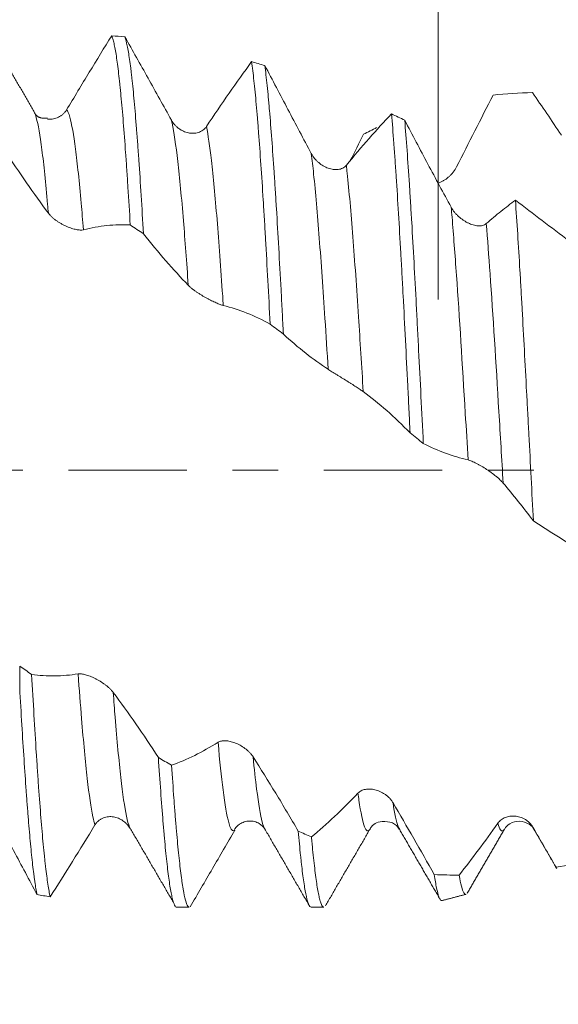
# Model space of a CAD drawing. Units: millimetres. Extents: x -24 to 88, y -82 to 25.
# Drawn here: x 59 to 64, y -5 to 4 of the extents above; entities that cross this region are included whole.
import ezdxf

# ---------------------------------------------------------------- set-up
doc = ezdxf.new("R2010")
doc.units = ezdxf.units.MM
doc.linetypes.add('CENTER', pattern=[47.5, 22, -8.5, 8.5, -8.5])
for name, color, linetype in [('1', 4, 'Continuous'), ('2', 7, 'Continuous'), ('SK2', 7, 'Continuous'), ('SK4', 2, 'CENTER')]:
    doc.layers.add(name, color=color, linetype=linetype)
doc.styles.add('iso_b_vert', font='simplex.shx')
doc.dimstyles.get("Standard").update_dxf_attribs({"dimtxt": 0.18, "dimasz": 0.18, "dimexe": 0.18, "dimexo": 0.0625, "dimgap": 0.09, "dimtad": 1, "dimzin": 0, "dimdsep": 52, "dimtxsty": 'Standard', "dimcen": 0.09, "dimadec": 0, "dimazin": 0, "dimtfac": 1, "dimtdec": 4, "dimtofl": 0, "dimtmove": 0, "dimatfit": 3, "dimfxl": 1, "dimtolj": 1, "dimtzin": 0, "dimarcsym": 0})

# ---------------------------------------------------------------- blocks, each defined once
blk = doc.blocks.new('_U1')
at = {"layer": 'SK2', "lineweight": 13}
for p, q in [((62.56, 1.5875), (62.56, 15.031085)), ((66, 5.651708), (66, 15.031085)), ((73.5, 13.031085), (55.06, 13.031085))]:
    blk.add_line(p, q, dxfattribs=at)
at = {"layer": 'SK2', "lineweight": 18}
for points in [[(62.56, 13.031085), (59.060002, 12.570301), (59.059998, 13.491869)], [(66, 13.031085), (69.499998, 13.491869), (69.500002, 12.570301)]]:
    blk.add_solid(points, dxfattribs=at)
at = {"layer": 'SK2', "lineweight": 18, "attachment_point": 7, "line_spacing_factor": 1.084337, "style": 'iso_b_vert'}
for s, insert, char_height in [('\\W0.7865;3.44', (60.602658, 20.916199), 3), ("\\W0.6474;'C'", (60.629158, 13.813718), 3.5)]:
    blk.add_mtext(s, dxfattribs=dict(at, insert=insert, char_height=char_height))
blk = doc.blocks.new('_U2')
at = {"layer": 'SK2', "lineweight": 13}
for p, q in [((54, -5.651708), (54, -13.064208)), ((66, -5.651708), (66, -13.064208)), ((54, -11.064208), (84.583008, -11.064208))]:
    blk.add_line(p, q, dxfattribs=at)
at = {"layer": 'SK2', "lineweight": 18}
for points in [[(54, -11.064208), (57.499998, -10.603425), (57.500002, -11.524992)], [(66, -11.064208), (62.500002, -11.524992), (62.499998, -10.603425)]]:
    blk.add_solid(points, dxfattribs=at)
at = {"layer": 'SK2', "lineweight": 18, "attachment_point": 7, "line_spacing_factor": 1.084337, "style": 'iso_b_vert'}
for s, insert, char_height in [('\\W0.5321;12', (72.159, -10.179094), 3), ('\\W0.8315;\\W0.4158;%%p\\W0.8315;0.5', (77.466271, -9.826613), 2.5)]:
    blk.add_mtext(s, dxfattribs=dict(at, insert=insert, char_height=char_height))
blk = doc.blocks.new('_U3')
at = {"layer": 'SK2', "lineweight": 13}
for p, q in [((31, -4.5875), (31, -35.564208)), ((66, -5.651708), (66, -35.564208)), ((66, -33.564208), (31, -33.564208))]:
    blk.add_line(p, q, dxfattribs=at)
at = {"layer": 'SK2', "lineweight": 18}
for points in [[(31, -33.564208), (34.499998, -33.103425), (34.500002, -34.024992)], [(66, -33.564208), (62.500002, -34.024992), (62.499998, -33.103425)]]:
    blk.add_solid(points, dxfattribs=at)
at = {"layer": 'SK2', "lineweight": 18, "insert": (46.867172, -32.679094), "char_height": 3, "attachment_point": 7, "line_spacing_factor": 1.084337, "style": 'iso_b_vert'}
blk.add_mtext('\\W0.6740;35', dxfattribs=at)
blk = doc.blocks.new('_U4')
at = {"layer": '2', "lineweight": 13}
for p, q in [((36.25, -1.5875), (36.25, -24.564208)), ((66, -5.651708), (66, -24.564208)), ((66, -22.564208), (36.25, -22.564208))]:
    blk.add_line(p, q, dxfattribs=at)
at = {"layer": '2', "lineweight": 18}
for points in [[(36.25, -22.564208), (39.749998, -22.103425), (39.750002, -23.024992)], [(66, -22.564208), (62.500002, -23.024992), (62.499998, -22.103425)]]:
    blk.add_solid(points, dxfattribs=at)
at = {"layer": '2', "lineweight": 18, "insert": (47.763544, -21.679094), "char_height": 3, "attachment_point": 7, "line_spacing_factor": 1.084337, "style": 'iso_b_vert'}
blk.add_mtext('\\W0.7346;29.8', dxfattribs=at)

msp = doc.modelspace()

# ---------------------------------------------------------------- linework, layer by layer
at = {"layer": '1', "lineweight": 18}
for p, q in [((58.6712, -1.8216), (58.6712, -2.0232)), ((61.9278, -3.3385), (61.9296, -3.3353)), ((62.1977, -3.333), (62.2018, -3.3403)), ((63.178, -3.338), (63.1759, -3.3414)), ((60.13, -4.0642), (60.248, -4.0642)), ((61.38, -4.0642), (61.498, -4.0642))]:
    msp.add_line(p, q, dxfattribs=at)
for points, degree in [([(58.8029, 3.3382), (58.6015, 3.6845), (58.4003, 4.0315)], 2), ([(59.6494, 4.0286), (59.6084, 4.0329), (59.5675, 4.0368), (59.5266, 4.0403)], 3), ([(60.95, 3.7634), (60.9092, 3.7757), (60.8682, 3.7876), (60.8273, 3.7992)], 3), ([(63.4379, 3.5116), (63.3153, 3.5074), (63.1932, 3.4997), (63.0715, 3.4884)], 3), ([(58.8029, 3.3383), (58.8053, 3.3342), (58.8076, 3.3295), (58.81, 3.324)], 3), ([(58.9295, 3.2734), (58.8387, 3.2655), (58.8117, 3.3201)], 2), ([(62.2508, 3.2552), (62.2098, 3.2747), (62.1689, 3.2938), (62.1279, 3.3127)], 3), ([(61.8669, 3.124), (61.8253, 3.0407), (61.7836, 2.9576), (61.7418, 2.8748)], 3), ([(61.8669, 3.124), (61.9078, 3.1448), (61.9487, 3.1654), (61.9897, 3.1857)], 3), ([(59.699, 2.2804), (59.7399, 2.2534), (59.7809, 2.2262), (59.8218, 2.1987)], 3), ([(60.9998, 1.3576), (61.0407, 1.3269), (61.0816, 1.296), (61.1225, 1.2651)], 3), ([(62.3005, 0.3468), (62.3414, 0.3143), (62.3823, 0.2818), (62.4232, 0.2493)], 3), ([(63.9474, -0.7824), (63.7792, -0.6836), (63.6124, -0.5802), (63.4466, -0.4725)], 3), ([(58.7823, -1.9001), (58.7452, -1.8741), (58.7082, -1.8479), (58.6712, -1.8216)], 3), ([(60.083, -2.7442), (60.042, -2.7201), (60.0011, -2.6958), (59.9602, -2.6713)], 3), ([(59.6911, -3.3183), (59.8976, -3.6722), (60.1041, -4.027)], 2), ([(59.6912, -3.3186), (59.6931, -3.3232), (59.6949, -3.3274), (59.6968, -3.3312)], 3), ([(60.9505, -3.3382), (61.1583, -3.696), (61.3657, -4.054)], 2), ([(61.3836, -3.4108), (61.3427, -3.3931), (61.3017, -3.3749), (61.2608, -3.3565)], 3), ([(61.5137, -4.0516), (61.7207, -3.6946), (61.928, -3.3382)], 2), ([(62.1977, -3.3331), (62.388, -3.6606), (62.5778, -3.9884)], 2), ([(62.832, -3.9337), (63.0048, -3.6357), (63.178, -3.3379)], 2), ([(63.4422, -3.3209), (63.5141, -3.4453), (63.5857, -3.5692), (63.657, -3.6927)], 3), ([(63.4505, -3.3382), (63.557, -3.5215), (63.6633, -3.7049)], 2), ([(63.657, -3.6927), (63.8681, -3.6589), (64.08, -3.6137), (64.2932, -3.5578)], 3), ([(63.657, -3.6927), (63.6586, -3.6964), (63.6603, -3.6997), (63.662, -3.7026)], 3), ([(62.5252, -3.7611), (62.6022, -3.7644), (62.6793, -3.766), (62.7566, -3.7661)], 3), ([(58.8319, -3.9459), (58.8728, -3.9537), (58.9137, -3.9611), (58.9547, -3.9681)], 3), ([(62.6004, -4.0021), (62.823, -3.9437)], 1)]:
    msp.add_open_spline(points, degree=degree, dxfattribs=at)
for points, knots in [([(59.1068, 3.3505), (59.1774, 3.4684), (59.2477, 3.5849), (59.3877, 3.8151), (59.4573, 3.9286), (59.5266, 4.0403)], [0, 0, 0, 0, 0.5, 0.5, 1, 1, 1, 1]), ([(59.5266, 4.0403), (59.5302, 4.0324), (59.5338, 4.0225), (59.5392, 4.0046), (59.541, 3.9981), (59.5446, 3.9841), (59.5464, 3.9766), (59.5554, 3.9369), (59.5626, 3.8976), (59.5769, 3.8042), (59.584, 3.7502), (59.5948, 3.658), (59.5983, 3.6254), (59.6037, 3.5737), (59.6056, 3.556), (59.6092, 3.5196), (59.611, 3.5009), (59.6201, 3.4057), (59.6272, 3.3233), (59.6415, 3.1463), (59.6486, 3.0518), (59.6594, 2.901), (59.663, 2.8492), (59.6684, 2.7692), (59.6702, 2.7421), (59.6738, 2.6872), (59.6756, 2.6594), (59.6847, 2.5184), (59.6918, 2.4014), (59.699, 2.2804)], [0, 0, 0, 0, 0.0625, 0.0625, 0.09375, 0.09375, 0.125, 0.125, 0.25, 0.25, 0.375, 0.375, 0.4375, 0.4375, 0.46875, 0.46875, 0.5, 0.5, 0.625, 0.625, 0.75, 0.75, 0.8125, 0.8125, 0.84375, 0.84375, 0.875, 0.875, 1, 1, 1, 1]), ([(59.6494, 4.0286), (59.7205, 3.9029), (59.7921, 3.7755), (59.9362, 3.5172), (60.0087, 3.3865), (60.0816, 3.2545)], [0, 0, 0, 0, 0.5, 0.5, 1, 1, 1, 1]), ([(59.8218, 2.1987), (59.8146, 2.3218), (59.8075, 2.4403), (59.7932, 2.668), (59.786, 2.7772), (59.7769, 2.9077), (59.7751, 2.9335), (59.7715, 2.9841), (59.766, 3.0589), (59.7607, 3.1299), (59.7499, 3.267), (59.7428, 3.3519), (59.7285, 3.5088), (59.7213, 3.5807), (59.7122, 3.6623), (59.7104, 3.6783), (59.7068, 3.7092), (59.7014, 3.754), (59.696, 3.7944), (59.6852, 3.8696), (59.6781, 3.912), (59.6637, 3.9818), (59.6566, 4.0091), (59.6494, 4.0286)], [0, 0, 0, 0, 0.125, 0.125, 0.25, 0.25, 0.28125, 0.28125, 0.3125, 0.375, 0.375, 0.5, 0.5, 0.625, 0.625, 0.65625, 0.65625, 0.6875, 0.75, 0.75, 0.875, 0.875, 1, 1, 1, 1]), ([(60.4074, 3.196), (60.478, 3.3017), (60.5483, 3.4048), (60.6883, 3.6061), (60.758, 3.704), (60.8273, 3.7992)], [0, 0, 0, 0, 0.5, 0.5, 1, 1, 1, 1]), ([(60.8273, 3.7992), (60.8345, 3.7468), (60.8417, 3.6873), (60.856, 3.5545), (60.8631, 3.4811), (60.8739, 3.3605), (60.8775, 3.3186), (60.8847, 3.2311), (60.8884, 3.1855), (60.8992, 3.0447), (60.9064, 2.9454), (60.9207, 2.7362), (60.9278, 2.6262), (60.9386, 2.4532), (60.9422, 2.3942), (60.9476, 2.3037), (60.9494, 2.2732), (60.9531, 2.2114), (60.9549, 2.1802), (60.9639, 2.0232), (60.9711, 1.8944), (60.9854, 1.6306), (60.9926, 1.4957), (60.9998, 1.3576)], [0, 0, 0, 0, 0.125, 0.125, 0.25, 0.25, 0.3125, 0.3125, 0.375, 0.375, 0.5, 0.5, 0.625, 0.625, 0.6875, 0.6875, 0.71875, 0.71875, 0.75, 0.75, 0.875, 0.875, 1, 1, 1, 1]), ([(60.95, 3.7634), (61.0212, 3.6276), (61.0928, 3.4913), (61.2369, 3.2178), (61.3093, 3.081), (61.3822, 2.9441)], [0, 0, 0, 0, 0.5, 0.5, 1, 1, 1, 1]), ([(61.1225, 1.2651), (61.1207, 1.3003), (61.1189, 1.3353), (61.1153, 1.4049), (61.1099, 1.5085), (61.1045, 1.6099), (61.0937, 1.8101), (61.0866, 1.9398), (61.0722, 2.1917), (61.0651, 2.314), (61.056, 2.462), (61.0542, 2.4914), (61.0506, 2.5495), (61.0452, 2.6354), (61.0398, 2.718), (61.029, 2.8789), (61.0147, 3.0816), (61.0004, 3.2611), (60.9914, 3.3659), (60.9896, 3.3865), (60.9859, 3.4269), (60.9841, 3.4466), (60.9787, 3.5045), (60.9751, 3.5412), (60.9643, 3.6458), (60.9572, 3.7082), (60.95, 3.7634)], [0, 0, 0, 0, 0.03125, 0.03125, 0.0625, 0.125, 0.125, 0.25, 0.25, 0.375, 0.375, 0.40625, 0.40625, 0.4375, 0.5, 0.5, 0.625, 0.75, 0.75, 0.78125, 0.78125, 0.8125, 0.8125, 0.875, 0.875, 1, 1, 1, 1]), ([(63.0715, 3.4884), (63.0153, 3.3775), (62.9589, 3.2661), (62.8457, 3.0431), (62.7889, 2.9314), (62.7318, 2.8197)], [0, 0, 0, 0, 0.5, 0.5, 1, 1, 1, 1]), ([(63.7068, 3.1142), (63.6618, 3.1825), (63.617, 3.2498), (63.5274, 3.3823), (63.4826, 3.4475), (63.4379, 3.5116)], [0, 0, 0, 0, 0.5, 0.5, 1, 1, 1, 1]), ([(58.9288, 3.265), (58.9319, 3.2647), (58.9428, 3.2639), (58.9537, 3.264), (58.9694, 3.265), (58.9773, 3.266), (59.0008, 3.2704), (59.0161, 3.2753), (59.0384, 3.2858), (59.0457, 3.2899), (59.0598, 3.2991), (59.0665, 3.3042), (59.0794, 3.3156), (59.0855, 3.3218), (59.0969, 3.3354), (59.1021, 3.3427), (59.1068, 3.3505)], [0, 0, 0, 0, 0.048693, 0.167606, 0.167606, 0.286519, 0.286519, 0.524346, 0.524346, 0.64326, 0.64326, 0.762173, 0.762173, 0.881087, 0.881087, 1, 1, 1, 1]), ([(61.708, 2.8357), (61.7787, 2.9223), (61.8489, 3.0053), (61.989, 3.1644), (62.0586, 3.2404), (62.1279, 3.3127)], [0, 0, 0, 0, 0.5, 0.5, 1, 1, 1, 1]), ([(62.1279, 3.3127), (62.1351, 3.228), (62.1422, 3.1369), (62.153, 2.9906), (62.1566, 2.9402), (62.1621, 2.8622), (62.1639, 2.8357), (62.1675, 2.7822), (62.1693, 2.7552), (62.1783, 2.6186), (62.1855, 2.5047), (62.1998, 2.268), (62.207, 2.1452), (62.2177, 1.9541), (62.2213, 1.8893), (62.2285, 1.7573), (62.2322, 1.69), (62.243, 1.4869), (62.2502, 1.3494), (62.2645, 1.0701), (62.2717, 0.9284), (62.2824, 0.7126), (62.286, 0.6402), (62.2914, 0.5307), (62.2932, 0.4941), (62.2969, 0.4206), (62.2987, 0.3836), (62.3005, 0.3468)], [0, 0, 0, 0, 0.125, 0.125, 0.1875, 0.1875, 0.21875, 0.21875, 0.25, 0.25, 0.375, 0.375, 0.5, 0.5, 0.5625, 0.5625, 0.625, 0.625, 0.75, 0.75, 0.875, 0.875, 0.9375, 0.9375, 0.96875, 0.96875, 1, 1, 1, 1]), ([(60.0816, 3.2545), (60.0904, 3.2386), (60.1008, 3.2244), (60.118, 3.2051), (60.1241, 3.199), (60.1368, 3.1875), (60.1435, 3.1821), (60.1639, 3.1672), (60.1782, 3.1589), (60.2006, 3.1488), (60.2082, 3.1458), (60.2235, 3.1408), (60.2389, 3.1367), (60.2544, 3.1343), (60.2701, 3.1329), (60.278, 3.1326), (60.3014, 3.1333), (60.3167, 3.1357), (60.339, 3.1427), (60.3464, 3.1456), (60.3604, 3.1525), (60.3671, 3.1565), (60.38, 3.1657), (60.3861, 3.1709), (60.3975, 3.1826), (60.4027, 3.189), (60.4074, 3.196)], [0, 0, 0, 0, 0.125, 0.125, 0.1875, 0.1875, 0.25, 0.25, 0.375, 0.375, 0.4375, 0.4375, 0.5, 0.5625, 0.5625, 0.625, 0.625, 0.75, 0.75, 0.8125, 0.8125, 0.875, 0.875, 0.9375, 0.9375, 1, 1, 1, 1]), ([(62.2508, 3.2552), (62.3219, 3.1182), (62.3935, 2.982), (62.5376, 2.7115), (62.6099, 2.5775), (62.6828, 2.4448)], [0, 0, 0, 0, 0.5, 0.5, 1, 1, 1, 1]), ([(62.4232, 0.2493), (62.4161, 0.3962), (62.4089, 0.5418), (62.3945, 0.8302), (62.3873, 0.973), (62.3764, 1.1853), (62.3728, 1.2557), (62.3673, 1.3607), (62.3655, 1.3957), (62.3619, 1.4649), (62.3601, 1.4993), (62.3511, 1.67), (62.344, 1.8025), (62.3298, 2.06), (62.3227, 2.185), (62.3119, 2.3665), (62.3083, 2.426), (62.3029, 2.5138), (62.3011, 2.5428), (62.2974, 2.6002), (62.2956, 2.6286), (62.2866, 2.7682), (62.2794, 2.8739), (62.2651, 3.0735), (62.258, 3.1673), (62.2508, 3.2552)], [0, 0, 0, 0, 0.125, 0.125, 0.25, 0.25, 0.3125, 0.3125, 0.34375, 0.34375, 0.375, 0.375, 0.5, 0.5, 0.625, 0.625, 0.6875, 0.6875, 0.71875, 0.71875, 0.75, 0.75, 0.875, 0.875, 1, 1, 1, 1]), ([(58.9374, 2.3907), (58.8696, 2.482), (58.802, 2.5762), (58.6669, 2.7702), (58.5996, 2.8699), (58.5326, 2.9721)], [0, 0, 0, 0, 0.5, 0.5, 1, 1, 1, 1]), ([(61.3822, 2.9441), (61.391, 2.9276), (61.4014, 2.9125), (61.4186, 2.8915), (61.4247, 2.8847), (61.4374, 2.8718), (61.4441, 2.8657), (61.4645, 2.8483), (61.4788, 2.8382), (61.5013, 2.8251), (61.5089, 2.8211), (61.5241, 2.814), (61.5395, 2.8077), (61.5551, 2.803), (61.5707, 2.7991), (61.5786, 2.7976), (61.6021, 2.7945), (61.6174, 2.7943), (61.6396, 2.7972), (61.647, 2.7987), (61.661, 2.8029), (61.6678, 2.8055), (61.6806, 2.812), (61.6868, 2.8159), (61.6981, 2.8249), (61.7034, 2.83), (61.708, 2.8357)], [0, 0, 0, 0, 0.125, 0.125, 0.1875, 0.1875, 0.25, 0.25, 0.375, 0.375, 0.4375, 0.4375, 0.5, 0.5625, 0.5625, 0.625, 0.625, 0.75, 0.75, 0.8125, 0.8125, 0.875, 0.875, 0.9375, 0.9375, 1, 1, 1, 1]), ([(62.7318, 2.8197), (62.7233, 2.8029), (62.7133, 2.7874), (62.6966, 2.7656), (62.6907, 2.7586), (62.6784, 2.7451), (62.672, 2.7386), (62.6522, 2.7202), (62.6382, 2.7093), (62.6163, 2.6949), (62.6087, 2.6904), (62.5936, 2.6822), (62.5859, 2.6786), (62.5722, 2.6728), (62.5662, 2.6706), (62.5602, 2.6685)], [0, 0, 0, 0, 0.227933, 0.227933, 0.341899, 0.341899, 0.455866, 0.455866, 0.683799, 0.683799, 0.797765, 0.797765, 0.911732, 0.911732, 1, 1, 1, 1]), ([(63.0086, 2.293), (63.0541, 2.3327), (63.0993, 2.3706), (63.1897, 2.4429), (63.2347, 2.4774), (63.2796, 2.51)], [0, 0, 0, 0, 0.5, 0.5, 1, 1, 1, 1]), ([(63.2796, 2.51), (63.2867, 2.409), (63.2937, 2.3041), (63.3076, 2.0863), (63.3146, 1.9735), (63.325, 1.7983), (63.3302, 1.7092), (63.3354, 1.6179), (63.3388, 1.5565), (63.3406, 1.5256), (63.3492, 1.3706), (63.356, 1.2449), (63.3697, 0.9899), (63.3766, 0.8606), (63.387, 0.6641), (63.3905, 0.5982), (63.3975, 0.4654), (63.4011, 0.3985), (63.4118, 0.1967), (63.4189, 0.0625), (63.4328, -0.2055), (63.4397, -0.3391), (63.4466, -0.4725)], [0, 0, 0, 0, 0.125, 0.125, 0.25, 0.25, 0.3125, 0.34375, 0.34375, 0.375, 0.375, 0.5, 0.5, 0.625, 0.625, 0.6875, 0.6875, 0.75, 0.75, 0.875, 0.875, 1, 1, 1, 1]), ([(63.2796, 2.51), (63.3623, 2.4477), (63.4454, 2.3848), (63.6126, 2.2579), (63.6967, 2.1939), (63.7809, 2.1297)], [0, 0, 0, 0, 0.5, 0.5, 1, 1, 1, 1]), ([(59.2632, 2.2357), (59.2547, 2.2336), (59.2447, 2.2328), (59.228, 2.2334), (59.2222, 2.2339), (59.2098, 2.2355), (59.2034, 2.2365), (59.1836, 2.2405), (59.1696, 2.2442), (59.1477, 2.2513), (59.1401, 2.2539), (59.125, 2.2597), (59.1173, 2.2628), (59.0942, 2.2728), (59.0785, 2.2804), (59.0546, 2.2936), (59.0466, 2.2982), (59.0309, 2.3079), (59.0232, 2.313), (59.0079, 2.3237), (59.0003, 2.3293), (58.9858, 2.3408), (58.9788, 2.3467), (58.9655, 2.3589), (58.9592, 2.3652), (58.9475, 2.3779), (58.9422, 2.3843), (58.9374, 2.3907)], [0, 0, 0, 0, 0.125, 0.125, 0.1875, 0.1875, 0.25, 0.25, 0.375, 0.375, 0.4375, 0.4375, 0.5, 0.5, 0.625, 0.625, 0.6875, 0.6875, 0.75, 0.75, 0.8125, 0.8125, 0.875, 0.875, 0.9375, 0.9375, 1, 1, 1, 1]), ([(62.6828, 2.4448), (62.6916, 2.4287), (62.702, 2.4136), (62.7193, 2.3922), (62.7253, 2.3853), (62.7381, 2.3718), (62.7447, 2.3652), (62.7652, 2.3466), (62.7795, 2.3353), (62.8019, 2.3201), (62.8095, 2.3153), (62.8248, 2.3065), (62.8402, 2.2983), (62.8557, 2.2916), (62.8714, 2.2855), (62.8793, 2.2829), (62.9027, 2.2761), (62.918, 2.2733), (62.9402, 2.272), (62.9476, 2.272), (62.9616, 2.2731), (62.9684, 2.2742), (62.9812, 2.2775), (62.9874, 2.2798), (62.9987, 2.2855), (63.004, 2.289), (63.0086, 2.293)], [0, 0, 0, 0, 0.125, 0.125, 0.1875, 0.1875, 0.25, 0.25, 0.375, 0.375, 0.4375, 0.4375, 0.5, 0.5625, 0.5625, 0.625, 0.625, 0.75, 0.75, 0.8125, 0.8125, 0.875, 0.875, 0.9375, 0.9375, 1, 1, 1, 1]), ([(59.699, 2.2804), (59.627, 2.2839), (59.5548, 2.282), (59.4095, 2.2672), (59.3366, 2.2543), (59.2632, 2.2357)], [0, 0, 0, 0, 0.5, 0.5, 1, 1, 1, 1]), ([(60.2381, 1.7197), (60.1684, 1.7918), (60.0988, 1.8679), (59.9599, 2.0278), (59.8907, 2.1116), (59.8218, 2.1987)], [0, 0, 0, 0, 0.5, 0.5, 1, 1, 1, 1]), ([(60.564, 1.532), (60.5554, 1.5342), (60.5455, 1.5374), (60.5288, 1.5436), (60.5229, 1.5459), (60.5106, 1.5509), (60.5041, 1.5537), (60.4843, 1.5624), (60.4704, 1.5689), (60.4484, 1.5798), (60.4409, 1.5836), (60.4257, 1.5915), (60.4181, 1.5956), (60.3949, 1.6082), (60.3792, 1.6171), (60.3553, 1.6316), (60.3473, 1.6365), (60.3317, 1.6465), (60.3239, 1.6516), (60.3087, 1.662), (60.3011, 1.6673), (60.2865, 1.678), (60.2795, 1.6833), (60.2663, 1.6939), (60.2599, 1.6993), (60.2482, 1.7097), (60.2429, 1.7148), (60.2381, 1.7197)], [0, 0, 0, 0, 0.125, 0.125, 0.1875, 0.1875, 0.25, 0.25, 0.375, 0.375, 0.4375, 0.4375, 0.5, 0.5, 0.625, 0.625, 0.6875, 0.6875, 0.75, 0.75, 0.8125, 0.8125, 0.875, 0.875, 0.9375, 0.9375, 1, 1, 1, 1]), ([(60.9998, 1.3576), (60.9278, 1.3974), (60.8556, 1.4319), (60.7102, 1.4902), (60.6373, 1.514), (60.564, 1.532)], [0, 0, 0, 0, 0.5, 0.5, 1, 1, 1, 1]), ([(61.5388, 0.938), (61.4691, 0.9835), (61.3995, 1.0336), (61.2607, 1.1428), (61.1914, 1.2018), (61.1225, 1.2651)], [0, 0, 0, 0, 0.5, 0.5, 1, 1, 1, 1]), ([(61.8647, 0.7301), (61.8561, 0.7363), (61.8462, 0.7433), (61.8295, 0.7547), (61.8236, 0.7586), (61.8113, 0.7668), (61.8048, 0.7711), (61.7851, 0.784), (61.7711, 0.7929), (61.7491, 0.8069), (61.7416, 0.8116), (61.7265, 0.8211), (61.7188, 0.8259), (61.6957, 0.8403), (61.68, 0.8499), (61.6561, 0.8647), (61.6481, 0.8696), (61.6324, 0.8793), (61.6247, 0.884), (61.6094, 0.8935), (61.6018, 0.8982), (61.5872, 0.9072), (61.5803, 0.9116), (61.567, 0.92), (61.5606, 0.924), (61.5489, 0.9315), (61.5436, 0.9349), (61.5388, 0.938)], [0, 0, 0, 0, 0.125, 0.125, 0.1875, 0.1875, 0.25, 0.25, 0.375, 0.375, 0.4375, 0.4375, 0.5, 0.5, 0.625, 0.625, 0.6875, 0.6875, 0.75, 0.75, 0.8125, 0.8125, 0.875, 0.875, 0.9375, 0.9375, 1, 1, 1, 1]), ([(62.3005, 0.3468), (62.2285, 0.4205), (62.1563, 0.4895), (62.0109, 0.6175), (61.938, 0.6764), (61.8647, 0.7301)], [0, 0, 0, 0, 0.5, 0.5, 1, 1, 1, 1]), ([(62.8395, 0.0951), (62.7698, 0.1109), (62.7003, 0.1316), (62.5614, 0.1831), (62.4922, 0.2138), (62.4232, 0.2493)], [0, 0, 0, 0, 0.5, 0.5, 1, 1, 1, 1]), ([(63.1654, -0.1195), (63.1569, -0.1096), (63.1469, -0.0992), (63.1302, -0.0834), (63.1243, -0.078), (63.112, -0.0672), (63.1056, -0.0617), (63.0858, -0.0455), (63.0719, -0.0347), (63.0499, -0.0186), (63.0424, -0.0132), (63.0272, -0.0027), (63.0196, 0.0025), (62.9965, 0.0177), (62.9808, 0.0275), (62.9569, 0.0416), (62.9489, 0.0461), (62.9332, 0.0548), (62.9254, 0.059), (62.9102, 0.0668), (62.9026, 0.0706), (62.888, 0.0774), (62.881, 0.0805), (62.8677, 0.0861), (62.8613, 0.0885), (62.8496, 0.0925), (62.8443, 0.0941), (62.8395, 0.0951)], [0, 0, 0, 0, 0.125, 0.125, 0.1875, 0.1875, 0.25, 0.25, 0.375, 0.375, 0.4375, 0.4375, 0.5, 0.5, 0.625, 0.625, 0.6875, 0.6875, 0.75, 0.75, 0.8125, 0.8125, 0.875, 0.875, 0.9375, 0.9375, 1, 1, 1, 1]), ([(63.4466, -0.4725), (63.4, -0.4102), (63.3533, -0.3495), (63.2595, -0.2317), (63.2126, -0.1747), (63.1654, -0.1195)], [0, 0, 0, 0, 0.5, 0.5, 1, 1, 1, 1]), ([(58.7823, -1.9001), (58.8535, -1.9096), (58.9251, -1.9139), (59.0692, -1.912), (59.1416, -1.9058), (59.2145, -1.8943)], [0, 0, 0, 0, 0.5, 0.5, 1, 1, 1, 1]), ([(58.9547, -3.9681), (58.9475, -3.9364), (58.9403, -3.8971), (58.926, -3.8036), (58.9188, -3.7493), (58.9098, -3.6718), (58.908, -3.6558), (58.9044, -3.6229), (58.9026, -3.6059), (58.8972, -3.5539), (58.8936, -3.5175), (58.8828, -3.4037), (58.8685, -3.2392), (58.8542, -3.0495), (58.8452, -2.9229), (58.8434, -2.8971), (58.8398, -2.8449), (58.838, -2.8183), (58.8325, -2.7375), (58.8289, -2.6826), (58.8181, -2.5142), (58.8109, -2.3975), (58.7966, -2.1554), (58.7895, -2.03), (58.7823, -1.9001)], [0, 0, 0, 0, 0.125, 0.125, 0.25, 0.25, 0.28125, 0.28125, 0.3125, 0.3125, 0.375, 0.375, 0.5, 0.625, 0.625, 0.65625, 0.65625, 0.6875, 0.6875, 0.75, 0.75, 0.875, 0.875, 1, 1, 1, 1]), ([(59.2145, -1.8943), (59.2233, -1.8929), (59.2336, -1.8931), (59.2509, -1.8952), (59.257, -1.8962), (59.2697, -1.8989), (59.2764, -1.9005), (59.2968, -1.9062), (59.3111, -1.9111), (59.3335, -1.9199), (59.3411, -1.9231), (59.3564, -1.9299), (59.3717, -1.9372), (59.3873, -1.9454), (59.4029, -1.954), (59.4109, -1.9586), (59.4343, -1.9729), (59.4496, -1.9831), (59.4719, -1.9998), (59.4792, -2.0055), (59.4933, -2.0173), (59.5, -2.0233), (59.5129, -2.0355), (59.519, -2.0417), (59.5304, -2.0543), (59.5356, -2.0606), (59.5403, -2.0669)], [0, 0, 0, 0, 0.125, 0.125, 0.1875, 0.1875, 0.25, 0.25, 0.375, 0.375, 0.4375, 0.4375, 0.5, 0.5625, 0.5625, 0.625, 0.625, 0.75, 0.75, 0.8125, 0.8125, 0.875, 0.875, 0.9375, 0.9375, 1, 1, 1, 1]), ([(58.6712, -2.0232), (58.6779, -2.1427), (58.6846, -2.2578), (58.6979, -2.4795), (58.7046, -2.586), (58.7179, -2.7904), (58.7246, -2.8883), (58.7347, -3.0285), (58.7381, -3.0743), (58.7448, -3.1624), (58.7482, -3.205), (58.7582, -3.3284), (58.7649, -3.4048), (58.7782, -3.546), (58.7849, -3.6108), (58.795, -3.6991), (58.7983, -3.727), (58.8034, -3.7667), (58.8051, -3.7795), (58.8084, -3.8043), (58.8101, -3.8163), (58.8185, -3.8739), (58.8252, -3.9132), (58.8319, -3.9459)], [0, 0, 0, 0, 0.125, 0.125, 0.25, 0.25, 0.375, 0.375, 0.4375, 0.4375, 0.5, 0.5, 0.625, 0.625, 0.75, 0.75, 0.8125, 0.8125, 0.84375, 0.84375, 0.875, 0.875, 1, 1, 1, 1]), ([(59.5403, -2.0669), (59.611, -2.1615), (59.6812, -2.2593), (59.8213, -2.4612), (59.8909, -2.5649), (59.9602, -2.6713)], [0, 0, 0, 0, 0.5, 0.5, 1, 1, 1, 1]), ([(60.083, -2.7442), (60.1541, -2.7187), (60.2257, -2.6881), (60.3698, -2.6169), (60.4422, -2.5762), (60.5152, -2.5306)], [0, 0, 0, 0, 0.5, 0.5, 1, 1, 1, 1]), ([(60.5152, -2.5306), (60.524, -2.525), (60.5343, -2.5214), (60.5515, -2.518), (60.5576, -2.5173), (60.5703, -2.5165), (60.577, -2.5164), (60.5974, -2.5174), (60.6117, -2.5194), (60.6341, -2.5244), (60.6418, -2.5264), (60.657, -2.531), (60.6724, -2.5363), (60.688, -2.5428), (60.7036, -2.5499), (60.7115, -2.5539), (60.735, -2.5666), (60.7503, -2.5762), (60.7725, -2.5926), (60.7799, -2.5984), (60.7939, -2.6105), (60.8007, -2.6168), (60.8135, -2.6299), (60.8196, -2.6368), (60.831, -2.651), (60.8362, -2.6582), (60.8409, -2.6656)], [0, 0, 0, 0, 0.125, 0.125, 0.1875, 0.1875, 0.25, 0.25, 0.375, 0.375, 0.4375, 0.4375, 0.5, 0.5625, 0.5625, 0.625, 0.625, 0.75, 0.75, 0.8125, 0.8125, 0.875, 0.875, 0.9375, 0.9375, 1, 1, 1, 1]), ([(59.9602, -2.6713), (59.9674, -2.7819), (59.9745, -2.8868), (59.9889, -3.0852), (59.996, -3.1786), (60.005, -3.2881), (60.0068, -3.3097), (60.0104, -3.352), (60.0122, -3.3728), (60.0177, -3.434), (60.0213, -3.4729), (60.0321, -3.5841), (60.0464, -3.7177), (60.0607, -3.8226), (60.0715, -3.8904), (60.0751, -3.9111), (60.0805, -3.9394), (60.0824, -3.9484), (60.086, -3.9653), (60.0878, -3.9732), (60.0968, -4.0103), (60.104, -4.032), (60.1174, -4.0581), (60.1237, -4.0642), (60.13, -4.0642)], [0, 0, 0, 0, 0.126908, 0.126908, 0.253815, 0.253815, 0.285542, 0.285542, 0.317269, 0.317269, 0.380723, 0.380723, 0.50763, 0.634538, 0.634538, 0.697992, 0.697992, 0.729719, 0.729719, 0.761446, 0.761446, 0.888353, 0.888353, 1, 1, 1, 1]), ([(60.248, -4.0642), (60.2468, -4.0642), (60.2457, -4.064), (60.2409, -4.0623), (60.2373, -4.059), (60.2265, -4.0433), (60.2194, -4.0249), (60.2051, -3.9727), (60.198, -3.9389), (60.189, -3.8868), (60.1871, -3.8758), (60.1835, -3.853), (60.1817, -3.841), (60.1763, -3.8038), (60.1727, -3.7772), (60.1619, -3.692), (60.1548, -3.6283), (60.1405, -3.4871), (60.1333, -3.4097), (60.1225, -3.283), (60.1189, -3.2391), (60.1135, -3.1704), (60.1117, -3.1471), (60.1081, -3.0999), (60.1063, -3.0759), (60.0973, -2.9544), (60.0901, -2.8519), (60.083, -2.7442)], [0, 0, 0, 0, 0.020727, 0.020727, 0.086012, 0.086012, 0.216581, 0.216581, 0.347151, 0.347151, 0.379794, 0.379794, 0.412436, 0.412436, 0.477721, 0.477721, 0.608291, 0.608291, 0.73886, 0.73886, 0.804145, 0.804145, 0.836788, 0.836788, 0.86943, 0.86943, 1, 1, 1, 1]), ([(60.8409, -2.6656), (60.9116, -2.7768), (60.9819, -2.8901), (61.1219, -3.1207), (61.1915, -3.2378), (61.2608, -3.3565)], [0, 0, 0, 0, 0.5, 0.5, 1, 1, 1, 1]), ([(61.3836, -3.4108), (61.4548, -3.3521), (61.5263, -3.2887), (61.6704, -3.1529), (61.7429, -3.0806), (61.8158, -3.0038)], [0, 0, 0, 0, 0.5, 0.5, 1, 1, 1, 1]), ([(61.8158, -3.0038), (61.8246, -2.9945), (61.8349, -2.9872), (61.8522, -2.9787), (61.8583, -2.9762), (61.871, -2.9721), (61.8777, -2.9704), (61.8981, -2.9666), (61.9124, -2.9656), (61.9348, -2.9665), (61.9424, -2.9672), (61.9577, -2.9693), (61.9731, -2.9722), (61.9886, -2.9766), (62.0043, -2.9818), (62.0122, -2.9849), (62.0356, -2.9952), (62.0509, -3.0035), (62.0732, -3.0186), (62.0805, -3.0242), (62.0946, -3.0359), (62.1013, -3.0421), (62.1141, -3.0553), (62.1203, -3.0624), (62.1317, -3.0772), (62.1369, -3.0849), (62.1416, -3.0929)], [0, 0, 0, 0, 0.125, 0.125, 0.1875, 0.1875, 0.25, 0.25, 0.375, 0.375, 0.4375, 0.4375, 0.5, 0.5625, 0.5625, 0.625, 0.625, 0.75, 0.75, 0.8125, 0.8125, 0.875, 0.875, 0.9375, 0.9375, 1, 1, 1, 1]), ([(62.1416, -3.0929), (62.206, -3.203), (62.2702, -3.3138), (62.3982, -3.5367), (62.4619, -3.6488), (62.5252, -3.7611)], [0, 0, 0, 0, 0.5, 0.5, 1, 1, 1, 1]), ([(58.8319, -3.9459), (58.7599, -3.8116), (58.6876, -3.6757), (58.5423, -3.4006), (58.4694, -3.2617), (58.3961, -3.1216)], [0, 0, 0, 0, 0.5, 0.5, 1, 1, 1, 1]), ([(59.6968, -3.3312), (59.6882, -3.3163), (59.6783, -3.3031), (59.6616, -3.2853), (59.6557, -3.2797), (59.6434, -3.2691), (59.6369, -3.2642), (59.6171, -3.2507), (59.6032, -3.2432), (59.5812, -3.2344), (59.5737, -3.2318), (59.5585, -3.2276), (59.5509, -3.2259), (59.5277, -3.2223), (59.512, -3.2216), (59.4881, -3.2237), (59.4801, -3.225), (59.4645, -3.2285), (59.4567, -3.2309), (59.4415, -3.2367), (59.4339, -3.2403), (59.4193, -3.2486), (59.4123, -3.2534), (59.3991, -3.2642), (59.3927, -3.2702), (59.381, -3.2836), (59.3757, -3.2908), (59.371, -3.2986)], [0, 0, 0, 0, 0.125, 0.125, 0.1875, 0.1875, 0.25, 0.25, 0.375, 0.375, 0.4375, 0.4375, 0.5, 0.5, 0.625, 0.625, 0.6875, 0.6875, 0.75, 0.75, 0.8125, 0.8125, 0.875, 0.875, 0.9375, 0.9375, 1, 1, 1, 1]), ([(60.6614, -3.355), (60.6742, -3.3295), (60.7016, -3.2983), (60.7579, -3.2694), (60.8066, -3.2606), (60.8554, -3.2658), (60.9117, -3.2901), (60.9391, -3.3175), (60.9519, -3.3405)], [0, 0, 0, 0, 0.241359, 0.369712, 0.500638, 0.631466, 0.759541, 1, 1, 1, 1]), ([(61.9304, -3.3338), (61.9547, -3.292), (62.0054, -3.2576), (62.1461, -3.2743), (62.1847, -3.3118), (62.2004, -3.3381)], [0, 0, 0, 0, 0.464825, 0.727174, 1, 1, 1, 1]), ([(62.7566, -3.7661), (62.816, -3.6906), (62.8756, -3.6126), (62.9956, -3.4516), (63.0558, -3.3687), (63.1164, -3.2833)], [0, 0, 0, 0, 0.5, 0.5, 1, 1, 1, 1]), ([(63.1164, -3.2833), (63.1252, -3.2709), (63.1355, -3.2605), (63.1528, -3.2472), (63.1589, -3.2432), (63.1716, -3.236), (63.1783, -3.2327), (63.1987, -3.2244), (63.213, -3.2206), (63.2355, -3.2173), (63.2431, -3.2166), (63.2584, -3.2161), (63.2737, -3.2165), (63.2893, -3.2186), (63.305, -3.2216), (63.3129, -3.2235), (63.3363, -3.2307), (63.3516, -3.2373), (63.3738, -3.2502), (63.3812, -3.2551), (63.3952, -3.2657), (63.4019, -3.2714), (63.4148, -3.2839), (63.4209, -3.2907), (63.4323, -3.3052), (63.4375, -3.3128), (63.4422, -3.3209)], [0, 0, 0, 0, 0.125, 0.125, 0.1875, 0.1875, 0.25, 0.25, 0.375, 0.375, 0.4375, 0.4375, 0.5, 0.5625, 0.5625, 0.625, 0.625, 0.75, 0.75, 0.8125, 0.8125, 0.875, 0.875, 0.9375, 0.9375, 1, 1, 1, 1]), ([(63.1766, -3.3403), (63.1889, -3.3178), (63.2231, -3.2833), (63.3178, -3.2541), (63.4125, -3.2879), (63.4468, -3.3257), (63.4592, -3.3499)], [0, 0, 0, 0, 0.244964, 0.500567, 0.755839, 1, 1, 1, 1]), ([(59.371, -3.2986), (59.3013, -3.4135), (59.2317, -3.5268), (59.0928, -3.7502), (59.0236, -3.8602), (58.9547, -3.9681)], [0, 0, 0, 0, 0.5, 0.5, 1, 1, 1, 1]), ([(60.6717, -3.3472), (60.602, -3.467), (60.5324, -3.5866), (60.3936, -3.8249), (60.3243, -3.9435), (60.2554, -4.0614)], [0, 0, 0, 0, 0.5, 0.5, 1, 1, 1, 1]), ([(60.6611, -3.3551), (60.6631, -3.3545), (60.6666, -3.3526), (60.6702, -3.3491), (60.6717, -3.3472)], [0, 0, 0, 0, 0.559396, 1, 1, 1, 1]), ([(61.2608, -3.3565), (61.268, -3.4389), (61.2751, -3.5149), (61.2841, -3.6017), (61.2859, -3.6187), (61.2896, -3.6518), (61.2914, -3.6679), (61.2968, -3.7147), (61.3004, -3.744), (61.3112, -3.826), (61.3183, -3.8731), (61.3326, -3.9521), (61.3398, -3.9841), (61.3488, -4.0145), (61.3506, -4.0201), (61.3542, -4.0303), (61.356, -4.0349), (61.3615, -4.0473), (61.3651, -4.0534), (61.3724, -4.062), (61.3762, -4.0642), (61.38, -4.0642)], [0, 0, 0, 0, 0.180918, 0.180918, 0.226148, 0.226148, 0.271377, 0.271377, 0.361836, 0.361836, 0.542755, 0.542755, 0.723673, 0.723673, 0.768902, 0.768902, 0.814132, 0.814132, 0.904591, 0.904591, 1, 1, 1, 1]), ([(63.4604, -3.3511), (63.4583, -3.3493), (63.455, -3.3455), (63.4517, -3.3403), (63.4505, -3.3382)], [0, 0, 0, 0, 0.634262, 1, 1, 1, 1]), ([(61.498, -4.0642), (61.4958, -4.0642), (61.4865, -4.061), (61.4772, -4.0445), (61.4664, -4.0136), (61.4628, -4.0012), (61.4573, -3.9797), (61.4555, -3.972), (61.4519, -3.9557), (61.4501, -3.947), (61.4411, -3.9015), (61.4339, -3.8576), (61.4196, -3.7552), (61.4125, -3.6967), (61.4017, -3.5978), (61.3981, -3.563), (61.3927, -3.5079), (61.3909, -3.4891), (61.3872, -3.4505), (61.3854, -3.4309), (61.3836, -3.4108)], [0, 0, 0, 0, 0.057402, 0.245922, 0.245922, 0.340181, 0.340181, 0.387311, 0.387311, 0.434441, 0.434441, 0.622961, 0.622961, 0.81148, 0.81148, 0.90574, 0.90574, 0.95287, 0.95287, 1, 1, 1, 1]), ([(62.5252, -3.7611), (62.5323, -3.8101), (62.5394, -3.8518), (62.5536, -3.9205), (62.5608, -3.9476), (62.5699, -3.9719), (62.5717, -3.9763), (62.5753, -3.9841), (62.5771, -3.9875), (62.5825, -3.9963), (62.5861, -4.0001), (62.5922, -4.0033), (62.5948, -4.0036), (62.5973, -4.0029)], [0, 0, 0, 0, 0.297554, 0.297554, 0.595107, 0.595107, 0.669496, 0.669496, 0.743884, 0.743884, 0.892661, 0.892661, 1, 1, 1, 1]), ([(62.8194, -3.9446), (62.8163, -3.9455), (62.8114, -3.9446), (62.8066, -3.9401), (62.803, -3.9358), (62.8012, -3.9332), (62.7922, -3.9177), (62.7851, -3.8976), (62.7709, -3.8428), (62.7638, -3.8081), (62.7566, -3.7661)], [0, 0, 0, 0, 0.147381, 0.232643, 0.232643, 0.317905, 0.317905, 0.658953, 0.658953, 1, 1, 1, 1])]:
    msp.add_open_spline(points, degree=3, knots=knots, dxfattribs=at)
at = {"layer": '1', "lineweight": 13}
for points, knots in [([(58.81, 3.324), (58.8151, 3.3122), (58.8378, 3.2454), (58.878, 3.013), (58.9153, 2.6483), (58.9352, 2.4177), (58.9374, 2.3907)], [0, 0, 0, 0, 0.120561, 0.533411, 0.94626, 1, 1, 1, 1]), ([(59.1068, 3.3505), (59.117, 3.341), (59.1448, 3.2792), (59.1901, 3.0211), (59.232, 2.6146), (59.2564, 2.3219), (59.2632, 2.2357)], [0, 0, 0, 0, 0.195937, 0.532278, 0.86862, 1, 1, 1, 1]), ([(60.0816, 3.2545), (60.0838, 3.2455), (60.1036, 3.1592), (60.1408, 2.9056), (60.1908, 2.3736), (60.2232, 1.9354), (60.2381, 1.7197)], [0, 0, 0, 0, 0.042, 0.37823, 0.714461, 1, 1, 1, 1]), ([(60.4074, 3.196), (60.4226, 3.118), (60.4553, 2.8895), (60.5056, 2.3581), (60.5426, 1.8512), (60.5621, 1.5611), (60.564, 1.532)], [0, 0, 0, 0, 0.290718, 0.626809, 0.962899, 1, 1, 1, 1]), ([(61.3822, 2.9441), (61.3894, 2.8863), (61.4141, 2.6668), (61.4563, 2.182), (61.5014, 1.5349), (61.5289, 1.0993), (61.5388, 0.938)], [0, 0, 0, 0, 0.137084, 0.473122, 0.80916, 1, 1, 1, 1]), ([(61.708, 2.8357), (61.7106, 2.8124), (61.7308, 2.6253), (61.7684, 2.1952), (61.8181, 1.4847), (61.8501, 0.9695), (61.8647, 0.7301)], [0, 0, 0, 0, 0.049601, 0.385533, 0.721466, 1, 1, 1, 1]), ([(62.8395, 0.0951), (62.831, 0.2399), (62.795, 0.8447), (62.7454, 1.6435), (62.7017, 2.2221), (62.6854, 2.4144), (62.6828, 2.4448)], [0, 0, 0, 0, 0.16439, 0.68796, 0.949745, 1, 1, 1, 1]), ([(63.1654, -0.1195), (63.1522, 0.1025), (63.1117, 0.788), (63.0595, 1.6275), (63.0204, 2.1486), (63.0086, 2.293)], [0, 0, 0, 0, 0.252064, 0.775557, 1, 1, 1, 1]), ([(59.2145, -1.8943), (59.2251, -2.0418), (59.2533, -2.4121), (59.2989, -2.9001), (59.3405, -3.1849), (59.3645, -3.2786), (59.371, -3.2986)], [0, 0, 0, 0, 0.203082, 0.539412, 0.875741, 1, 1, 1, 1]), ([(59.5403, -2.0669), (59.5464, -2.147), (59.5699, -2.4491), (59.611, -2.8911), (59.6553, -3.198), (59.682, -3.2956), (59.6912, -3.3186)], [0, 0, 0, 0, 0.119843, 0.468568, 0.817294, 1, 1, 1, 1]), ([(60.5152, -2.5306), (60.5307, -2.7027), (60.5638, -3.0197), (60.6124, -3.3033), (60.6455, -3.3595), (60.6611, -3.3551)], [0, 0, 0, 0, 0.319633, 0.680258, 1, 1, 1, 1]), ([(60.8409, -2.6656), (60.8519, -2.7781), (60.8804, -3.0388), (60.917, -3.255), (60.9426, -3.3247), (60.9506, -3.3384)], [0, 0, 0, 0, 0.300561, 0.78026, 1, 1, 1, 1]), ([(61.8158, -3.0038), (61.8187, -3.0261), (61.8392, -3.1733), (61.8766, -3.352), (61.911, -3.3671), (61.9278, -3.3385)], [0, 0, 0, 0, 0.079306, 0.549029, 1, 1, 1, 1]), ([(62.1416, -3.0929), (62.1575, -3.1972), (62.1762, -3.2845), (62.1949, -3.3276), (62.1977, -3.333)], [0, 0, 0, 0, 0.852327, 1, 1, 1, 1]), ([(63.1759, -3.3414), (63.1646, -3.3588), (63.1448, -3.3612), (63.1249, -3.3131), (63.1164, -3.2833)], [0, 0, 0, 0, 0.568958, 1, 1, 1, 1])]:
    msp.add_open_spline(points, degree=3, knots=knots, dxfattribs=at)
msp.add_open_spline([(63.4505, -3.3382), (63.4477, -3.3334), (63.4449, -3.3276), (63.4422, -3.3209)], degree=3, dxfattribs=at)
at = {"layer": 'SK4', "lineweight": 18, "ltscale": 0.05}
msp.add_line((-24, 0), (67.55, 0), dxfattribs=at)

# ---------------------------------------------------------------- dimensions: what is measured, and where the dimension line sits
at = {"layer": '2', "lineweight": 18}
dim = msp.add_linear_dim(base=(36.25, -22.564208), p1=(66, -4.064208), p2=(36.25, 0), dimstyle='Standard', override={"dimtxt": 3, "dimasz": 3.5, "dimexe": 2, "dimexo": 1.5875, "dimgap": 1.5, "dimtad": 1, "dimtih": 1, "dimtoh": 0, "dimdec": 1, "dimlfac": 1, "dimzin": 8, "dimdsep": 46, "dimlunit": 2, "dimpost": '<>', "dimtxsty": 'iso_b_vert', "dimsah": 1, "dimse1": 0, "dimse2": 0, "dimsd1": 0, "dimsd2": 0, "dimclrd": 2, "dimclre": 2, "dimclrt": 2, "dimtol": 0, "dimtm": -0.1, "dimtfac": 1.166667, "dimtdec": 3, "dimtofl": 1, "dimtmove": 0, "dimtzin": 8, "dimlwd": 13, "dimlwe": 13}, dxfattribs=at)
dim.commit()
dim.dimension.update_dxf_attribs({"geometry": '_U4', "text_midpoint": (51.125, -22.564208)})
at = {"layer": 'SK2', "lineweight": 18}
for base, p1, p2, override, picture, middle in [((62.56, 13.0311), (66, 4.0642), (62.56, 0), {"dimtxt": 3, "dimasz": 3.5, "dimexe": 2, "dimexo": 1.5875, "dimgap": 1.5, "dimtad": 1, "dimtih": 1, "dimtoh": 0, "dimdec": 3, "dimlfac": 1, "dimzin": 8, "dimdsep": 46, "dimlunit": 2, "dimpost": '<>', "dimtxsty": 'iso_b_vert', "dimsah": 1, "dimse1": 0, "dimse2": 0, "dimsd1": 0, "dimsd2": 0, "dimclrd": 2, "dimclre": 2, "dimclrt": 2, "dimtol": 0, "dimtm": -0.1, "dimtfac": 1.166667, "dimtdec": 3, "dimtofl": 1, "dimtmove": 0, "dimtzin": 8, "dimlwd": 13, "dimlwe": 13}, '_U1', (64.28, 13.0311)), ((31, -33.5642), (66, -4.0642), (31, -3), {"dimtxt": 3, "dimasz": 3.5, "dimexe": 2, "dimexo": 1.5875, "dimgap": 1.5, "dimtad": 1, "dimtih": 1, "dimtoh": 0, "dimdec": 1, "dimlfac": 1, "dimzin": 8, "dimdsep": 46, "dimlunit": 2, "dimpost": '<>', "dimtxsty": 'iso_b_vert', "dimsah": 1, "dimse1": 0, "dimse2": 0, "dimsd1": 0, "dimsd2": 0, "dimclrd": 2, "dimclre": 2, "dimclrt": 2, "dimtol": 0, "dimtm": -0.1, "dimtfac": 1.166667, "dimtdec": 3, "dimtofl": 1, "dimtmove": 0, "dimtzin": 8, "dimlwd": 13, "dimlwe": 13}, '_U3', (48.5, -33.5642)), ((54, -11.0642), (66, -4.0642), (54, -4.0642), {"dimtxt": 3, "dimasz": 3.5, "dimexe": 2, "dimexo": 1.5875, "dimgap": 1.5, "dimtad": 1, "dimtih": 1, "dimtoh": 0, "dimdec": 1, "dimlfac": 1, "dimzin": 8, "dimdsep": 46, "dimlunit": 2, "dimpost": '<>', "dimtxsty": 'iso_b_vert', "dimsah": 1, "dimse1": 0, "dimse2": 0, "dimsd1": 0, "dimsd2": 0, "dimclrd": 2, "dimclre": 2, "dimclrt": 2, "dimtol": 1, "dimlim": 0, "dimtp": 0.5, "dimtm": 0.5, "dimtfac": 0.833333, "dimtdec": 3, "dimtofl": 1, "dimtmove": 0, "dimtzin": 8, "dimlwd": 13, "dimlwe": 13}, '_U2', (79.7143, -11.0642))]:
    dim = msp.add_linear_dim(base=base, p1=p1, p2=p2, dimstyle='Standard', override=override, dxfattribs=at)
    dim.commit()
    dim.dimension.update_dxf_attribs({"geometry": picture, "text_midpoint": middle})

doc.saveas('drawing.dxf')
